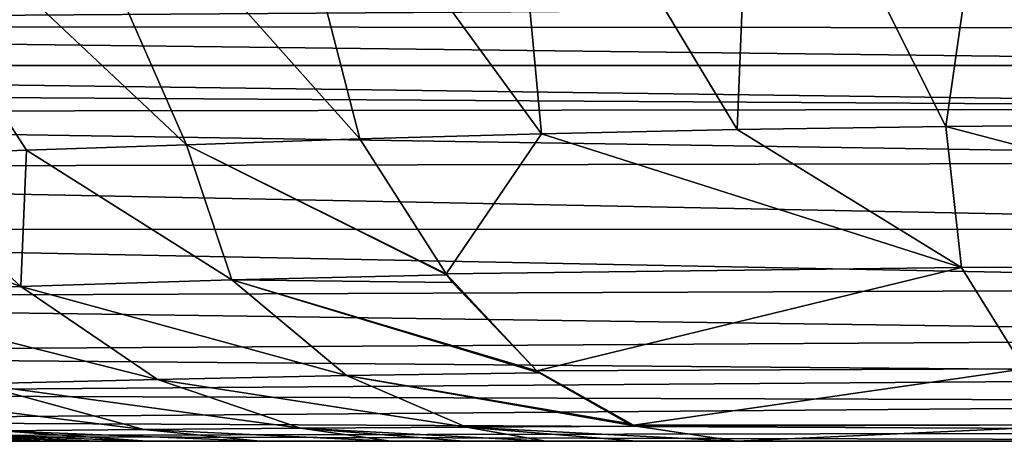
# Model space of a CAD drawing. Units: millimetres. Extents: x -275 to 275, y -10 to 860.
# Drawn here: x -114 to -68, y 700 to 719 of the extents above; entities that cross this region are included whole.
import ezdxf

# ---------------------------------------------------------------- set-up
doc = ezdxf.new("R2010")
doc.units = ezdxf.units.MM
doc.header["$LTSCALE"] = 159.143519
for name, color, linetype in [('11', 7, 'CONTINUOUS'), ('46', 7, 'CONTINUOUS'), ('47', 7, 'CONTINUOUS'), ('48', 7, 'CONTINUOUS'), ('60', 7, 'CONTINUOUS'), ('62', 7, 'CONTINUOUS'), ('70', 7, 'CONTINUOUS')]:
    doc.layers.add(name, color=color, linetype=linetype)

msp = doc.modelspace()

# ---------------------------------------------------------------- linework, layer by layer
at = {"layer": '11', "color": 7, "linetype": 'Continuous'}
for points in [[(-122.155, 700, 144.504), (-31.655, 700, 144.504), (-121.84, 700, 164.815), (-122.155, 700, 144.504)], [(-121.84, 700, 164.815), (-31.655, 700, 144.504), (-121.302, 700, 192.871), (-121.84, 700, 164.815)], [(-121.302, 700, 192.871), (-31.655, 700, 144.504), (-120.846, 700, 212.492), (-121.302, 700, 192.871)], [(-120.846, 700, 212.492), (-31.655, 700, 144.504), (-120.158, 700, 237.44), (-120.846, 700, 212.492)], [(-120.158, 700, 237.44), (-31.655, 700, 144.504), (-119.688, 700, 245.196), (-120.158, 700, 237.44)], [(-119.688, 700, 245.196), (-31.655, 700, 144.504), (-118.814, 700, 252.177), (-119.688, 700, 245.196)], [(-118.814, 700, 252.177), (-31.655, 700, 144.504), (-117.575, 700, 258.411), (-118.814, 700, 252.177)], [(-117.575, 700, 258.411), (-31.655, 700, 144.504), (-116.019, 700, 263.927), (-117.575, 700, 258.411)], [(-116.019, 700, 263.927), (-31.655, 700, 144.504), (-114.199, 700, 268.755), (-116.019, 700, 263.927)], [(-114.199, 700, 268.755), (-31.655, 700, 144.504), (-112.175, 700, 272.931), (-114.199, 700, 268.755)], [(-112.175, 700, 272.931), (-31.655, 700, 144.504), (-109.991, 700, 276.537), (-112.175, 700, 272.931)], [(-109.991, 700, 276.537), (-31.655, 700, 144.504), (-107.654, 700, 279.666), (-109.991, 700, 276.537)], [(-107.654, 700, 279.666), (-31.655, 700, 144.504), (-102.475, 700, 284.794), (-107.654, 700, 279.666)], [(-102.475, 700, 284.794), (-31.655, 700, 144.504), (-96.479, 700, 288.707), (-102.475, 700, 284.794)], [(-96.479, 700, 288.707), (-31.655, 700, 144.504), (-93.099, 700, 290.249), (-96.479, 700, 288.707)], [(-93.099, 700, 290.249), (-31.655, 700, 144.504), (-89.362, 700, 291.521), (-93.099, 700, 290.249)], [(-89.362, 700, 291.521), (-31.655, 700, 144.504), (-85.202, 700, 292.504), (-89.362, 700, 291.521)], [(-85.202, 700, 292.504), (-31.655, 700, 144.504), (-80.601, 700, 293.157), (-85.202, 700, 292.504)], [(-80.601, 700, 293.157), (-31.655, 700, 144.504), (-58.579, 700, 294.753), (-80.601, 700, 293.157)]]:
    msp.add_3dface(points, dxfattribs=at)
at = {"layer": '46', "linetype": 'Continuous'}
for points in [[(-186.215, 720.129, 106.825), (-33.043, 720.127, 106.828), (-184.556, 719.085, 111.976), (-186.215, 720.129, 106.825)], [(-184.556, 719.085, 111.976), (-33.043, 720.127, 106.828), (-32.964, 718.983, 112.353), (-184.556, 719.085, 111.976)], [(-181.651, 717.255, 117.322), (-184.556, 719.085, 111.976), (-32.845, 717.255, 117.322), (-181.651, 717.255, 117.322)], [(-32.845, 717.255, 117.322), (-184.556, 719.085, 111.976), (-32.964, 718.983, 112.353), (-32.845, 717.255, 117.322)]]:
    msp.add_3dface(points, dxfattribs=at)
at = {"layer": '47', "linetype": 'Continuous'}
for points in [[(-181.651, 717.255, 117.322), (-32.845, 717.255, 117.322), (-32.709, 715.285, 121.216), (-181.651, 717.255, 117.322)], [(-179.94, 716.195, 119.557), (-181.651, 717.255, 117.322), (-32.709, 715.285, 121.216), (-179.94, 716.195, 119.557)], [(-178.1, 715.087, 121.553), (-179.94, 716.195, 119.557), (-32.709, 715.285, 121.216), (-178.1, 715.087, 121.553)], [(-32.539, 712.814, 124.829), (-178.1, 715.087, 121.553), (-32.709, 715.285, 121.216), (-32.539, 712.814, 124.829)], [(-173.65, 712.55, 125.151), (-178.1, 715.087, 121.553), (-32.539, 712.814, 124.829), (-173.65, 712.55, 125.151)], [(-32.327, 709.736, 127.959), (-173.65, 712.55, 125.151), (-32.539, 712.814, 124.829), (-32.327, 709.736, 127.959)], [(-168.184, 709.737, 127.959), (-173.65, 712.55, 125.151), (-32.327, 709.736, 127.959), (-168.184, 709.737, 127.959)]]:
    msp.add_3dface(points, dxfattribs=at)
at = {"layer": '48', "linetype": 'Continuous'}
for points in [[(-168.184, 709.737, 127.959), (-32.327, 709.736, 127.959), (-32.141, 707.048, 130.262), (-168.184, 709.737, 127.959)], [(-160.842, 706.543, 130.739), (-168.184, 709.737, 127.959), (-32.141, 707.048, 130.262), (-160.842, 706.543, 130.739)], [(-31.984, 704.765, 132.594), (-160.842, 706.543, 130.739), (-32.141, 707.048, 130.262), (-31.984, 704.765, 132.594)], [(-153.454, 704.033, 133.464), (-160.842, 706.543, 130.739), (-31.984, 704.765, 132.594), (-153.454, 704.033, 133.464)], [(-31.863, 703.007, 134.842), (-153.454, 704.033, 133.464), (-31.984, 704.765, 132.594), (-31.863, 703.007, 134.842)], [(-145.9, 702.163, 136.187), (-153.454, 704.033, 133.464), (-31.863, 703.007, 134.842), (-145.9, 702.163, 136.187)], [(-31.779, 701.791, 136.876), (-145.9, 702.163, 136.187), (-31.863, 703.007, 134.842), (-31.779, 701.791, 136.876)], [(-138.409, 700.941, 138.841), (-145.9, 702.163, 136.187), (-31.779, 701.791, 136.876), (-138.409, 700.941, 138.841)], [(-31.685, 700.428, 140.607), (-138.409, 700.941, 138.841), (-31.779, 701.791, 136.876), (-31.685, 700.428, 140.607)], [(-130.872, 700.253, 141.48), (-138.409, 700.941, 138.841), (-31.685, 700.428, 140.607), (-130.872, 700.253, 141.48)], [(-31.655, 700, 144.504), (-130.872, 700.253, 141.48), (-31.685, 700.428, 140.607), (-31.655, 700, 144.504)], [(-31.655, 700, 144.504), (-122.155, 700, 144.504), (-130.872, 700.253, 141.48), (-31.655, 700, 144.504)]]:
    msp.add_3dface(points, dxfattribs=at)
at = {"layer": '60', "linetype": 'Continuous'}
for points in [[(-79.857, 732.114, 363.915), (-91.223, 732.028, 362.946), (-80.581, 714.317, 339.017), (-79.857, 732.114, 363.915)], [(-70.996, 714.456, 339.955), (-79.857, 732.114, 363.915), (-80.581, 714.317, 339.017), (-70.996, 714.456, 339.955)], [(-68.464, 732.18, 364.676), (-79.857, 732.114, 363.915), (-70.996, 714.456, 339.955), (-68.464, 732.18, 364.676)], [(-60.786, 714.559, 340.716), (-68.464, 732.18, 364.676), (-70.996, 714.456, 339.955), (-60.786, 714.559, 340.716)], [(-57.057, 732.23, 365.263), (-68.464, 732.18, 364.676), (-60.786, 714.559, 340.716), (-57.057, 732.23, 365.263)], [(-113.819, 731.793, 360.217), (-125.006, 731.644, 358.349), (-105.845, 713.625, 334.981), (-113.819, 731.793, 360.217)], [(-105.845, 713.625, 334.981), (-125.006, 731.644, 358.349), (-113.187, 713.371, 333.288), (-105.845, 713.625, 334.981)], [(-113.187, 713.371, 333.288), (-125.006, 731.644, 358.349), (-119.967, 713.13, 331.446), (-113.187, 713.371, 333.288)], [(-102.549, 731.921, 361.728), (-113.819, 731.793, 360.217), (-97.898, 713.895, 336.542), (-102.549, 731.921, 361.728)], [(-97.898, 713.895, 336.542), (-113.819, 731.793, 360.217), (-105.845, 713.625, 334.981), (-97.898, 713.895, 336.542)], [(-91.223, 732.028, 362.946), (-102.549, 731.921, 361.728), (-89.556, 714.129, 337.878), (-91.223, 732.028, 362.946)], [(-89.556, 714.129, 337.878), (-102.549, 731.921, 361.728), (-97.898, 713.895, 336.542), (-89.556, 714.129, 337.878)], [(-80.581, 714.317, 339.017), (-91.223, 732.028, 362.946), (-89.556, 714.129, 337.878), (-80.581, 714.317, 339.017)]]:
    msp.add_3dface(points, dxfattribs=at)
at = {"layer": '62', "linetype": 'Continuous'}
for points in [[(-70.996, 714.456, 339.955), (-80.581, 714.317, 339.017), (-70.281, 707.987, 329.437), (-70.996, 714.456, 339.955)], [(-60.786, 714.559, 340.716), (-70.996, 714.456, 339.955), (-46.766, 708.089, 330.852), (-60.786, 714.559, 340.716)], [(-46.766, 708.089, 330.852), (-70.996, 714.456, 339.955), (-70.281, 707.987, 329.437), (-46.766, 708.089, 330.852)], [(-89.556, 714.129, 337.878), (-97.898, 713.895, 336.542), (-93.935, 707.688, 326.6), (-89.556, 714.129, 337.878)], [(-70.281, 707.987, 329.437), (-89.556, 714.129, 337.878), (-93.935, 707.688, 326.6), (-70.281, 707.987, 329.437)], [(-80.581, 714.317, 339.017), (-89.556, 714.129, 337.878), (-70.281, 707.987, 329.437), (-80.581, 714.317, 339.017)], [(-46.766, 708.089, 330.852), (-70.281, 707.987, 329.437), (-67.386, 703.335, 318.476), (-46.766, 708.089, 330.852)], [(-70.281, 707.987, 329.437), (-93.935, 707.688, 326.6), (-89.773, 703.238, 316.164), (-70.281, 707.987, 329.437)], [(-89.773, 703.238, 316.164), (-93.935, 707.688, 326.6), (-93.639, 707.3, 325.86), (-89.773, 703.238, 316.164)], [(-93.639, 707.3, 325.86), (-93.935, 707.688, 326.6), (-93.906, 707.65, 326.528), (-93.639, 707.3, 325.86)], [(-67.386, 703.335, 318.476), (-70.281, 707.987, 329.437), (-89.773, 703.238, 316.164), (-67.386, 703.335, 318.476)], [(-67.386, 703.335, 318.476), (-89.773, 703.238, 316.164), (-85.333, 700.738, 305.025), (-67.386, 703.335, 318.476)], [(-85.333, 700.738, 305.025), (-89.773, 703.238, 316.164), (-85.584, 700.826, 305.656), (-85.333, 700.738, 305.025)], [(-85.584, 700.826, 305.656), (-89.773, 703.238, 316.164), (-89.666, 703.152, 315.896), (-85.584, 700.826, 305.656)], [(-89.666, 703.152, 315.896), (-89.773, 703.238, 316.164), (-89.73, 703.203, 316.056), (-89.666, 703.152, 315.896)], [(-64.223, 700.75, 306.847), (-67.386, 703.335, 318.476), (-85.333, 700.738, 305.025), (-64.223, 700.75, 306.847)], [(-64.223, 700.75, 306.847), (-85.333, 700.738, 305.025), (-85.207, 700.696, 304.708), (-64.223, 700.75, 306.847)], [(-80.601, 700, 293.157), (-64.223, 700.75, 306.847), (-85.207, 700.696, 304.708), (-80.601, 700, 293.157)], [(-80.601, 700, 293.157), (-58.579, 700, 294.753), (-64.223, 700.75, 306.847), (-80.601, 700, 293.157)]]:
    msp.add_3dface(points, dxfattribs=at)
at = {"layer": '70', "linetype": 'Continuous'}
for points in [[(-105.845, 713.625, 334.981), (-113.187, 713.371, 333.288), (-103.764, 707.424, 324.607), (-105.845, 713.625, 334.981)], [(-97.898, 713.895, 336.542), (-105.845, 713.625, 334.981), (-93.935, 707.688, 326.6), (-97.898, 713.895, 336.542)], [(-93.935, 707.688, 326.6), (-105.845, 713.625, 334.981), (-93.906, 707.65, 326.528), (-93.935, 707.688, 326.6)], [(-93.906, 707.65, 326.528), (-105.845, 713.625, 334.981), (-103.764, 707.424, 324.607), (-93.906, 707.65, 326.528)], [(-119.967, 713.13, 331.446), (-129.121, 712.867, 328.424), (-113.445, 707.113, 321.983), (-119.967, 713.13, 331.446)], [(-113.187, 713.371, 333.288), (-119.967, 713.13, 331.446), (-113.445, 707.113, 321.983), (-113.187, 713.371, 333.288)], [(-113.187, 713.371, 333.288), (-113.445, 707.113, 321.983), (-103.764, 707.424, 324.607), (-113.187, 713.371, 333.288)], [(-129.121, 712.867, 328.424), (-122.854, 706.805, 318.561), (-113.445, 707.113, 321.983), (-129.121, 712.867, 328.424)], [(-93.639, 707.3, 325.86), (-93.906, 707.65, 326.528), (-103.764, 707.424, 324.607), (-93.639, 707.3, 325.86)], [(-113.445, 707.113, 321.983), (-98.512, 703.02, 314.16), (-103.764, 707.424, 324.607), (-113.445, 707.113, 321.983)], [(-89.773, 703.238, 316.164), (-93.639, 707.3, 325.86), (-103.764, 707.424, 324.607), (-89.773, 703.238, 316.164)], [(-89.73, 703.203, 316.056), (-89.773, 703.238, 316.164), (-103.764, 707.424, 324.607), (-89.73, 703.203, 316.056)], [(-89.666, 703.152, 315.896), (-89.73, 703.203, 316.056), (-103.764, 707.424, 324.607), (-89.666, 703.152, 315.896)], [(-98.512, 703.02, 314.16), (-89.666, 703.152, 315.896), (-103.764, 707.424, 324.607), (-98.512, 703.02, 314.16)], [(-122.854, 706.805, 318.561), (-107.177, 702.843, 311.672), (-113.445, 707.113, 321.983), (-122.854, 706.805, 318.561)], [(-115.498, 702.648, 308.278), (-107.177, 702.843, 311.672), (-122.854, 706.805, 318.561), (-115.498, 702.648, 308.278)], [(-107.177, 702.843, 311.672), (-98.512, 703.02, 314.16), (-113.445, 707.113, 321.983), (-107.177, 702.843, 311.672)], [(-85.584, 700.826, 305.656), (-89.666, 703.152, 315.896), (-98.512, 703.02, 314.16), (-85.584, 700.826, 305.656)], [(-115.498, 702.648, 308.278), (-100.615, 700.603, 300.871), (-107.177, 702.843, 311.672), (-115.498, 702.648, 308.278)], [(-107.177, 702.843, 311.672), (-92.999, 700.652, 303.191), (-98.512, 703.02, 314.16), (-107.177, 702.843, 311.672)], [(-100.615, 700.603, 300.871), (-92.999, 700.652, 303.191), (-107.177, 702.843, 311.672), (-100.615, 700.603, 300.871)], [(-85.333, 700.738, 305.025), (-85.584, 700.826, 305.656), (-98.512, 703.02, 314.16), (-85.333, 700.738, 305.025)], [(-85.207, 700.696, 304.708), (-85.333, 700.738, 305.025), (-98.512, 703.02, 314.16), (-85.207, 700.696, 304.708)], [(-92.999, 700.652, 303.191), (-85.207, 700.696, 304.708), (-98.512, 703.02, 314.16), (-92.999, 700.652, 303.191)], [(-123.285, 702.489, 303.881), (-107.809, 700.542, 297.525), (-115.498, 702.648, 308.278), (-123.285, 702.489, 303.881)], [(-114.364, 700.489, 293.121), (-107.809, 700.542, 297.525), (-123.285, 702.489, 303.881), (-114.364, 700.489, 293.121)], [(-107.809, 700.542, 297.525), (-100.615, 700.603, 300.871), (-115.498, 702.648, 308.278), (-107.809, 700.542, 297.525)], [(-114.199, 700, 268.755), (-112.175, 700, 272.931), (-124.861, 700.487, 281.503), (-114.199, 700, 268.755)], [(-112.175, 700, 272.931), (-109.991, 700, 276.537), (-124.861, 700.487, 281.503), (-112.175, 700, 272.931)], [(-124.861, 700.487, 281.503), (-109.991, 700, 276.537), (-120.086, 700.463, 287.733), (-124.861, 700.487, 281.503)], [(-120.086, 700.463, 287.733), (-107.654, 700, 279.666), (-114.364, 700.489, 293.121), (-120.086, 700.463, 287.733)], [(-109.991, 700, 276.537), (-107.654, 700, 279.666), (-120.086, 700.463, 287.733), (-109.991, 700, 276.537)], [(-114.364, 700.489, 293.121), (-102.475, 700, 284.794), (-107.809, 700.542, 297.525), (-114.364, 700.489, 293.121)], [(-107.654, 700, 279.666), (-102.475, 700, 284.794), (-114.364, 700.489, 293.121), (-107.654, 700, 279.666)], [(-107.809, 700.542, 297.525), (-96.479, 700, 288.707), (-100.615, 700.603, 300.871), (-107.809, 700.542, 297.525)], [(-102.475, 700, 284.794), (-96.479, 700, 288.707), (-107.809, 700.542, 297.525), (-102.475, 700, 284.794)], [(-100.615, 700.603, 300.871), (-89.362, 700, 291.521), (-92.999, 700.652, 303.191), (-100.615, 700.603, 300.871)], [(-96.479, 700, 288.707), (-93.099, 700, 290.249), (-100.615, 700.603, 300.871), (-96.479, 700, 288.707)], [(-93.099, 700, 290.249), (-89.362, 700, 291.521), (-100.615, 700.603, 300.871), (-93.099, 700, 290.249)], [(-80.601, 700, 293.157), (-85.207, 700.696, 304.708), (-92.999, 700.652, 303.191), (-80.601, 700, 293.157)], [(-89.362, 700, 291.521), (-85.202, 700, 292.504), (-92.999, 700.652, 303.191), (-89.362, 700, 291.521)], [(-85.202, 700, 292.504), (-80.601, 700, 293.157), (-92.999, 700.652, 303.191), (-85.202, 700, 292.504)]]:
    msp.add_3dface(points, dxfattribs=at)

doc.saveas('drawing.dxf')
